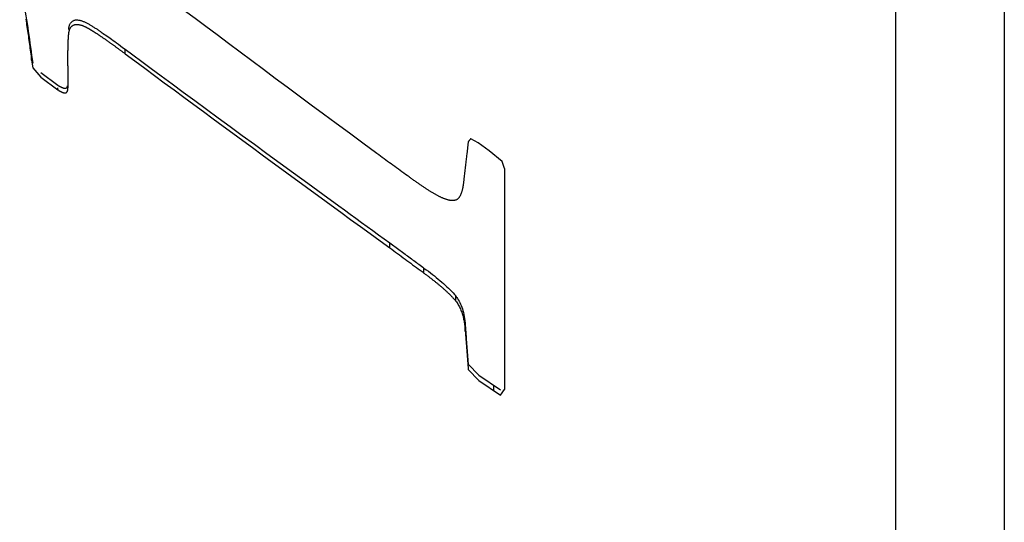
# Model space of a CAD drawing. Extents: x 16 to 278, y 8 to 193.
# Drawn here: x 93 to 97, y 116 to 118 of the extents above; entities that cross this region are included whole.
import ezdxf

# ---------------------------------------------------------------- set-up
doc = ezdxf.new("R2010")
doc.units = 0
doc.layers.get('0').update_dxf_attribs({"linetype": 'CONTINUOUS'})

msp = doc.modelspace()

# ---------------------------------------------------------------- linework, layer by layer
for p, q in [((96.5892, 151.3267), (96.5892, 104.3269)), ((97.0892, 151.3267), (97.0892, 104.3269)), ((92.6142, 117.9536), (92.6142, 117.9746)), ((92.6142, 117.9746), (92.6192, 117.9396)), ((93.0442, 117.9827), (93.0442, 118.0037)), ((92.6142, 117.9536), (92.6192, 117.9185)), ((92.6192, 117.9185), (92.6559, 117.875)), ((92.7809, 117.9276), (92.7809, 117.8262)), ((92.6559, 117.8962), (92.7342, 117.838)), ((92.6559, 117.875), (92.7342, 117.8166)), ((92.7342, 117.8166), (92.7342, 117.8262)), ((94.6225, 117.577), (94.6159, 117.52)), ((94.6692, 117.573), (94.6342, 117.5911)), ((94.7192, 117.5351), (94.6692, 117.573)), ((94.7792, 117.4866), (94.7192, 117.5351)), ((94.7892, 117.4546), (94.7792, 117.4866)), ((94.7892, 117.4546), (94.7892, 116.4368)), ((94.2625, 117.0886), (94.2625, 117.1115)), ((94.4192, 116.9728), (94.4192, 116.9959)), ((94.5655, 116.8438), (94.5655, 116.8672)), ((94.6092, 116.7059), (94.6092, 116.7296)), ((94.6225, 116.5526), (94.6709, 116.5022)), ((94.6225, 116.5285), (94.6709, 116.478)), ((94.6709, 116.5022), (94.7709, 116.435)), ((94.6709, 116.478), (94.7709, 116.4107)), ((94.7409, 116.431), (94.7409, 116.4553)), ((94.7709, 116.4107), (94.7892, 116.4368))]:
    msp.add_line(p, q)
for points in [[(92.5592, 118.2938), (92.5635, 118.2776), (92.5676, 118.2611), (92.5715, 118.2443), (92.5751, 118.2272), (92.5786, 118.2099), (92.5818, 118.1924), (92.5849, 118.1747), (92.5879, 118.157), (92.5907, 118.1392), (92.5934, 118.1214), (92.5961, 118.1035), (92.5987, 118.0856), (92.6012, 118.0676), (92.6038, 118.0494), (92.6063, 118.0311), (92.6089, 118.0125), (92.6115, 117.9937), (92.6142, 117.9746)], [(94.2025, 117.5228), (94.1382, 117.5703), (94.0761, 117.6163), (94.016, 117.6608), (93.9575, 117.7041), (93.9005, 117.7464), (93.8446, 117.7879), (93.7895, 117.8289), (93.735, 117.8694), (93.6808, 117.9098), (93.6268, 117.9501), (93.573, 117.9903), (93.5197, 118.03), (93.4674, 118.0692), (93.4161, 118.1075), (93.3662, 118.1448), (93.318, 118.1809), (93.2718, 118.2156), (93.2277, 118.2486)], [(92.587, 118.142), (92.5884, 118.1331), (92.5898, 118.1242), (92.5912, 118.1153), (92.5926, 118.1064), (92.5939, 118.0974), (92.5952, 118.0885), (92.5965, 118.0796), (92.5978, 118.0706), (92.5991, 118.0617), (92.6004, 118.0527), (92.6016, 118.0437), (92.6029, 118.0347), (92.6041, 118.0258), (92.6054, 118.0168), (92.6066, 118.0078), (92.6079, 117.9988), (92.6091, 117.9897), (92.6104, 117.9807), (92.6117, 117.9717), (92.6129, 117.9626), (92.6142, 117.9536)], [(92.7848, 118.0942), (92.7851, 118.0973), (92.7855, 118.1004), (92.7859, 118.1035), (92.7865, 118.1066), (92.7872, 118.1096), (92.7881, 118.1125), (92.7891, 118.1154), (92.7903, 118.1181), (92.7918, 118.1208), (92.7935, 118.1234), (92.7954, 118.1258), (92.7975, 118.1281), (92.7998, 118.1303), (92.8023, 118.1322), (92.8049, 118.1339), (92.8077, 118.1354), (92.8105, 118.1366), (92.8135, 118.1375), (92.8165, 118.1381), (92.8196, 118.1384), (92.8227, 118.1385), (92.8259, 118.1383), (92.8291, 118.138), (92.8323, 118.1374), (92.8355, 118.1368), (92.8386, 118.1359), (92.8418, 118.135), (92.8449, 118.134), (92.848, 118.1329), (92.851, 118.1318), (92.8541, 118.1306), (92.8571, 118.1293), (92.8601, 118.1279), (92.8631, 118.1265), (92.8662, 118.125), (92.8692, 118.1234)], [(92.7884, 118.0921), (92.7891, 118.094), (92.7898, 118.0959), (92.7906, 118.0978), (92.7915, 118.0996), (92.7925, 118.1014), (92.7935, 118.1031), (92.7947, 118.1048), (92.7959, 118.1064), (92.7972, 118.1079), (92.7987, 118.1093), (92.8002, 118.1106), (92.8019, 118.1118), (92.8036, 118.1129), (92.8054, 118.1139), (92.8073, 118.1148), (92.8092, 118.1156), (92.8111, 118.1162), (92.8131, 118.1168), (92.8151, 118.1172), (92.8172, 118.1175), (92.8192, 118.1176), (92.8213, 118.1177), (92.8234, 118.1177), (92.8255, 118.1175), (92.8276, 118.1173), (92.8298, 118.1171), (92.8319, 118.1167), (92.834, 118.1163), (92.8361, 118.1158), (92.8382, 118.1153), (92.8403, 118.1148), (92.8424, 118.1141), (92.8445, 118.1135), (92.8466, 118.1128), (92.8486, 118.112), (92.8507, 118.1112), (92.8528, 118.1104), (92.8549, 118.1096), (92.8569, 118.1087), (92.859, 118.1078), (92.861, 118.1068), (92.8631, 118.1058), (92.8651, 118.1048), (92.8672, 118.1038), (92.8692, 118.1027)], [(92.8692, 118.1234), (92.8724, 118.1217), (92.8756, 118.12), (92.8787, 118.1182), (92.8819, 118.1164), (92.8851, 118.1145), (92.8883, 118.1126), (92.8914, 118.1106), (92.8946, 118.1087), (92.8977, 118.1067), (92.9009, 118.1047), (92.904, 118.1027), (92.9071, 118.1007), (92.9103, 118.0986), (92.9134, 118.0966), (92.9165, 118.0945), (92.9197, 118.0924), (92.9229, 118.0903), (92.9261, 118.0881)], [(92.8692, 118.1027), (92.8707, 118.1019), (92.8722, 118.1011), (92.8737, 118.1003), (92.8752, 118.0995), (92.8767, 118.0987), (92.8781, 118.0978), (92.8796, 118.097), (92.8811, 118.0961), (92.8825, 118.0953), (92.884, 118.0944), (92.8855, 118.0935), (92.887, 118.0926), (92.8885, 118.0917), (92.89, 118.0908), (92.8915, 118.0899), (92.893, 118.0889), (92.8945, 118.088), (92.896, 118.087), (92.8976, 118.086), (92.8991, 118.0851), (92.9007, 118.0841), (92.9022, 118.0831), (92.9038, 118.0821), (92.9054, 118.081), (92.907, 118.08), (92.9086, 118.079), (92.9102, 118.0779), (92.9118, 118.0768), (92.9135, 118.0758), (92.9151, 118.0747), (92.9168, 118.0736), (92.9184, 118.0725), (92.9201, 118.0713), (92.9218, 118.0702), (92.9235, 118.069), (92.9253, 118.0679)], [(92.7814, 117.9912), (92.7814, 117.9958), (92.7815, 118.0004), (92.7816, 118.0049), (92.7817, 118.0095), (92.7819, 118.0141), (92.782, 118.0187), (92.7821, 118.0232), (92.7823, 118.0278), (92.7824, 118.0324), (92.7826, 118.0369), (92.7827, 118.0415), (92.7829, 118.0461), (92.7832, 118.0507), (92.7834, 118.0552), (92.7837, 118.0598), (92.784, 118.0644), (92.7844, 118.0689), (92.7848, 118.0735)], [(92.7848, 118.0735), (92.785, 118.0756), (92.7852, 118.0777), (92.7855, 118.0798), (92.7859, 118.0818), (92.7863, 118.0839), (92.7867, 118.086), (92.7872, 118.088), (92.7878, 118.0901), (92.7884, 118.0921)], [(92.9253, 118.0679), (92.9271, 118.0666), (92.929, 118.0654), (92.9309, 118.0641), (92.9328, 118.0628), (92.9347, 118.0615), (92.9366, 118.0601), (92.9385, 118.0588), (92.9405, 118.0575), (92.9424, 118.0561), (92.9444, 118.0548), (92.9463, 118.0534), (92.9483, 118.0521), (92.9503, 118.0507), (92.9523, 118.0493), (92.9543, 118.0479), (92.9563, 118.0465), (92.9583, 118.045), (92.9604, 118.0436), (92.9625, 118.0421), (92.9645, 118.0406), (92.9666, 118.0392), (92.9688, 118.0377), (92.9709, 118.0361), (92.973, 118.0346), (92.9752, 118.0331), (92.9774, 118.0315), (92.9796, 118.0299), (92.9818, 118.0283), (92.984, 118.0267), (92.9863, 118.0251), (92.9886, 118.0235), (92.9908, 118.0218), (92.9931, 118.0202), (92.9954, 118.0185), (92.9978, 118.0168), (93.0001, 118.0151), (93.0025, 118.0134), (93.0049, 118.0117), (93.0072, 118.0099), (93.0096, 118.0082), (93.0121, 118.0064), (93.0145, 118.0046), (93.0169, 118.0029), (93.0193, 118.0011), (93.0218, 117.9993), (93.0242, 117.9975), (93.0267, 117.9957), (93.0292, 117.9938), (93.0317, 117.992), (93.0341, 117.9902), (93.0366, 117.9883), (93.0392, 117.9865), (93.0417, 117.9846), (93.0442, 117.9827)], [(92.9261, 118.0881), (92.9277, 118.087), (92.9305, 118.0851), (92.9342, 118.0826), (92.9388, 118.0795), (92.944, 118.0759), (92.9498, 118.0719), (92.956, 118.0676), (92.9624, 118.0631), (92.969, 118.0585), (92.9756, 118.0538), (92.9823, 118.049), (92.9893, 118.044), (92.9967, 118.0386), (93.0046, 118.0329), (93.0132, 118.0266), (93.0225, 118.0197), (93.0328, 118.0121), (93.0442, 118.0037)], [(92.7809, 117.9276), (92.7809, 117.9311), (92.7809, 117.9346), (92.7809, 117.9381), (92.7809, 117.9417), (92.7809, 117.9452), (92.7809, 117.9487), (92.7809, 117.9522), (92.781, 117.9558), (92.781, 117.9593), (92.781, 117.9628), (92.781, 117.9664), (92.7811, 117.9699), (92.7811, 117.9734), (92.7812, 117.977), (92.7812, 117.9805), (92.7812, 117.9841), (92.7813, 117.9876), (92.7814, 117.9912)], [(93.0442, 118.0037), (93.0802, 117.9771), (93.1204, 117.9474), (93.1641, 117.9151), (93.2108, 117.8806), (93.2602, 117.8442), (93.3116, 117.8064), (93.3645, 117.7674), (93.4185, 117.7276), (93.473, 117.6876), (93.5277, 117.6474), (93.5829, 117.6069), (93.6392, 117.5656), (93.697, 117.5233), (93.7569, 117.4795), (93.8194, 117.4338), (93.885, 117.386), (93.9542, 117.3355), (94.0275, 117.2822)], [(93.0442, 117.9827), (93.0893, 117.9493), (93.1344, 117.916), (93.1794, 117.8826), (93.2245, 117.8493), (93.2696, 117.816), (93.3147, 117.7827), (93.3597, 117.7494), (93.4048, 117.7162), (93.4499, 117.683), (93.495, 117.6498), (93.5401, 117.6166), (93.5852, 117.5834), (93.6303, 117.5503), (93.6755, 117.5172), (93.7206, 117.4841), (93.7657, 117.451), (93.8109, 117.4179), (93.856, 117.3849), (93.9012, 117.3519), (93.9463, 117.3189), (93.9915, 117.2859), (94.0367, 117.253), (94.0818, 117.2201), (94.127, 117.1872), (94.1722, 117.1543), (94.2174, 117.1214), (94.2625, 117.0886)], [(92.7342, 117.838), (92.7356, 117.8371), (92.7371, 117.8362), (92.7385, 117.8353), (92.7399, 117.8345), (92.7414, 117.8337), (92.7428, 117.8329), (92.7442, 117.8321), (92.7457, 117.8313), (92.7471, 117.8305), (92.7485, 117.8298), (92.7499, 117.8291), (92.7513, 117.8284), (92.7527, 117.8277), (92.7542, 117.8271), (92.7556, 117.8265), (92.7571, 117.8259), (92.7586, 117.8254), (92.7601, 117.8249), (92.7617, 117.8245), (92.7632, 117.8241), (92.7648, 117.8239), (92.7664, 117.8237), (92.7679, 117.8236), (92.7694, 117.8237), (92.7709, 117.8239), (92.7722, 117.8243), (92.7734, 117.8248), (92.7746, 117.8256), (92.7756, 117.8265), (92.7765, 117.8275), (92.7773, 117.8287), (92.778, 117.8299), (92.7786, 117.8312), (92.7791, 117.8325), (92.7795, 117.8338), (92.7799, 117.8351)], [(92.7342, 117.8166), (92.7356, 117.8158), (92.7371, 117.8149), (92.7385, 117.814), (92.74, 117.8132), (92.7414, 117.8123), (92.7428, 117.8115), (92.7442, 117.8107), (92.7457, 117.8099), (92.7471, 117.8092), (92.7485, 117.8085), (92.7499, 117.8077), (92.7513, 117.8071), (92.7527, 117.8064), (92.7541, 117.8058), (92.7555, 117.8052), (92.7569, 117.8046), (92.7584, 117.8041), (92.7599, 117.8036), (92.7614, 117.8032), (92.7629, 117.8028), (92.7644, 117.8026), (92.7659, 117.8024), (92.7674, 117.8023), (92.7688, 117.8023), (92.7702, 117.8024), (92.7715, 117.8028), (92.7728, 117.8032), (92.7739, 117.8039), (92.775, 117.8047), (92.7759, 117.8057), (92.7768, 117.8068), (92.7776, 117.808), (92.7783, 117.8092), (92.7789, 117.8106), (92.7794, 117.8119), (92.7798, 117.8133), (92.7801, 117.8147), (92.7804, 117.8161), (92.7806, 117.8175), (92.7807, 117.8188), (92.7808, 117.8203), (92.7809, 117.8217), (92.7809, 117.8231), (92.7809, 117.8246), (92.7809, 117.8262)], [(94.6342, 117.5911), (94.6336, 117.5903), (94.6329, 117.5895), (94.6323, 117.5888), (94.6316, 117.588), (94.631, 117.5872), (94.6303, 117.5864), (94.6297, 117.5856), (94.629, 117.5848), (94.6284, 117.5841), (94.6277, 117.5833), (94.6271, 117.5825), (94.6264, 117.5817), (94.6258, 117.5809), (94.6251, 117.5801), (94.6245, 117.5793), (94.6238, 117.5786), (94.6232, 117.5778), (94.6225, 117.577)], [(94.3509, 117.4154), (94.3426, 117.4214), (94.3344, 117.4273), (94.3261, 117.4333), (94.3179, 117.4393), (94.3097, 117.4452), (94.3014, 117.4512), (94.2932, 117.4572), (94.2849, 117.4631), (94.2767, 117.4691), (94.2685, 117.475), (94.2602, 117.481), (94.252, 117.487), (94.2437, 117.4929), (94.2355, 117.4989), (94.2273, 117.5049), (94.219, 117.5109), (94.2108, 117.5168), (94.2025, 117.5228)], [(94.6159, 117.52), (94.6151, 117.5134), (94.6144, 117.5069), (94.6137, 117.5003), (94.6129, 117.4938), (94.6122, 117.4873), (94.6114, 117.4807), (94.6107, 117.4742), (94.6099, 117.4676), (94.6092, 117.4611)], [(94.6092, 117.4611), (94.6085, 117.4545), (94.6077, 117.448), (94.607, 117.4414), (94.6062, 117.4349), (94.6055, 117.4284), (94.6048, 117.4218), (94.604, 117.4153), (94.6033, 117.4087), (94.6025, 117.4022)], [(94.4346, 117.3573), (94.4317, 117.3592), (94.4287, 117.3612), (94.4257, 117.3632), (94.4227, 117.3652), (94.4197, 117.3672), (94.4166, 117.3692), (94.4136, 117.3713), (94.4105, 117.3733), (94.4075, 117.3754), (94.4044, 117.3775), (94.4013, 117.3796), (94.3983, 117.3818), (94.3952, 117.3839), (94.3921, 117.3861), (94.389, 117.3882), (94.3859, 117.3904), (94.3827, 117.3926), (94.3796, 117.3948), (94.3765, 117.3971), (94.3733, 117.3993), (94.3702, 117.4016), (94.367, 117.4038), (94.3638, 117.4061), (94.3606, 117.4084), (94.3574, 117.4107), (94.3541, 117.4131), (94.3509, 117.4154)], [(94.5998, 117.3795), (94.5995, 117.3771), (94.5991, 117.3748), (94.5987, 117.3725), (94.5983, 117.3702), (94.5979, 117.3679), (94.5974, 117.3656), (94.5969, 117.3634), (94.5965, 117.3611), (94.5959, 117.3589), (94.5954, 117.3566), (94.5948, 117.3544), (94.5943, 117.3522), (94.5936, 117.35), (94.593, 117.3478), (94.5923, 117.3456), (94.5916, 117.3435), (94.5909, 117.3413), (94.5901, 117.3392)], [(94.6025, 117.4022), (94.6023, 117.3997), (94.602, 117.3971), (94.6018, 117.3946), (94.6015, 117.3921), (94.6012, 117.3896), (94.6009, 117.387), (94.6005, 117.3845), (94.6002, 117.382), (94.5998, 117.3795)], [(94.4599, 117.3416), (94.4571, 117.3433), (94.4542, 117.345), (94.4514, 117.3467), (94.4486, 117.3485), (94.4458, 117.3502), (94.443, 117.352), (94.4402, 117.3537), (94.4374, 117.3555), (94.4346, 117.3573)], [(94.4842, 117.328), (94.4815, 117.3295), (94.4787, 117.3309), (94.476, 117.3324), (94.4733, 117.3339), (94.4706, 117.3354), (94.4679, 117.3369), (94.4652, 117.3384), (94.4626, 117.34), (94.4599, 117.3416)], [(94.5062, 117.3177), (94.5037, 117.3188), (94.5012, 117.3198), (94.4988, 117.321), (94.4963, 117.3221), (94.4939, 117.3232), (94.4915, 117.3244), (94.489, 117.3256), (94.4866, 117.3268), (94.4842, 117.328)], [(94.5901, 117.3392), (94.5894, 117.3373), (94.5886, 117.3353), (94.5878, 117.3334), (94.5869, 117.3315), (94.586, 117.3296), (94.585, 117.3278), (94.584, 117.326), (94.5829, 117.3242), (94.5817, 117.3224), (94.5805, 117.3207), (94.5792, 117.3191), (94.5778, 117.3175), (94.5763, 117.316), (94.5748, 117.3146), (94.5732, 117.3132), (94.5716, 117.312), (94.5698, 117.3109), (94.5681, 117.31)], [(94.0275, 117.2822), (94.0536, 117.2632), (94.0797, 117.2442), (94.1058, 117.2252), (94.1319, 117.2062), (94.1581, 117.1873), (94.1842, 117.1683), (94.2103, 117.1494), (94.2364, 117.1304), (94.2625, 117.1115)], [(94.5681, 117.31), (94.566, 117.3091), (94.5639, 117.3084), (94.5617, 117.3078), (94.5595, 117.3073), (94.5572, 117.307), (94.5549, 117.3067), (94.5526, 117.3066), (94.5503, 117.3066), (94.5479, 117.3066), (94.5456, 117.3068), (94.5432, 117.307), (94.5409, 117.3073), (94.5386, 117.3076), (94.5362, 117.3081), (94.5339, 117.3085), (94.5316, 117.3091), (94.5293, 117.3097), (94.527, 117.3103), (94.5247, 117.311), (94.5224, 117.3117), (94.5201, 117.3125), (94.5178, 117.3133), (94.5155, 117.3141), (94.5131, 117.3149), (94.5108, 117.3158), (94.5085, 117.3168), (94.5062, 117.3177)], [(94.2625, 117.1115), (94.2683, 117.1072), (94.2741, 117.1029), (94.2799, 117.0986), (94.2857, 117.0944), (94.2915, 117.0901), (94.2974, 117.0858), (94.3032, 117.0815), (94.309, 117.0772), (94.3148, 117.0729), (94.3206, 117.0687), (94.3264, 117.0644), (94.3322, 117.0601), (94.338, 117.0558), (94.3438, 117.0515), (94.3496, 117.0473), (94.3554, 117.043), (94.3612, 117.0387), (94.367, 117.0344), (94.3728, 117.0301), (94.3786, 117.0259), (94.3844, 117.0216), (94.3902, 117.0173), (94.396, 117.013), (94.4018, 117.0087), (94.4076, 117.0045), (94.4134, 117.0002), (94.4192, 116.9959)], [(94.2625, 117.0886), (94.2712, 117.0822), (94.2799, 117.0757), (94.2886, 117.0693), (94.2973, 117.0629), (94.3061, 117.0564), (94.3148, 117.05), (94.3235, 117.0435), (94.3322, 117.0371), (94.3409, 117.0307), (94.3496, 117.0242), (94.3583, 117.0178), (94.367, 117.0114), (94.3757, 117.0049), (94.3844, 116.9985), (94.3931, 116.9921), (94.4018, 116.9857), (94.4105, 116.9792), (94.4192, 116.9728)], [(94.4192, 116.9959), (94.4294, 116.9883), (94.4393, 116.9808), (94.4488, 116.9736), (94.458, 116.9664), (94.4669, 116.9594), (94.4756, 116.9524), (94.4841, 116.9454), (94.4925, 116.9384), (94.5008, 116.9313), (94.509, 116.9242), (94.5171, 116.917), (94.525, 116.9098), (94.5326, 116.9026), (94.54, 116.8954), (94.547, 116.8882), (94.5536, 116.8811), (94.5598, 116.8741), (94.5655, 116.8672)], [(94.4192, 116.9728), (94.4222, 116.9706), (94.4252, 116.9684), (94.4281, 116.9662), (94.431, 116.964), (94.4339, 116.9618), (94.4368, 116.9596), (94.4396, 116.9574), (94.4425, 116.9552), (94.4453, 116.953), (94.4481, 116.9509), (94.4509, 116.9487), (94.4537, 116.9465), (94.4564, 116.9444), (94.4592, 116.9422), (94.4619, 116.9401), (94.4646, 116.9379), (94.4673, 116.9358), (94.47, 116.9337), (94.4726, 116.9315), (94.4752, 116.9294), (94.4778, 116.9273), (94.4804, 116.9252), (94.4829, 116.9231), (94.4854, 116.9211), (94.4879, 116.919), (94.4904, 116.9169), (94.4929, 116.9149), (94.4953, 116.9128), (94.4977, 116.9108), (94.5001, 116.9087), (94.5025, 116.9067), (94.5048, 116.9047), (94.5071, 116.9026), (94.5094, 116.9006), (94.5117, 116.8986), (94.5139, 116.8966), (94.5162, 116.8946), (94.5184, 116.8926), (94.5205, 116.8906), (94.5227, 116.8887), (94.5248, 116.8867), (94.5269, 116.8847), (94.529, 116.8827), (94.5311, 116.8808), (94.5331, 116.8788), (94.5351, 116.8769), (94.5371, 116.875), (94.539, 116.873), (94.541, 116.8711), (94.5429, 116.8691), (94.5448, 116.8672), (94.5466, 116.8653), (94.5485, 116.8633), (94.5503, 116.8614), (94.5521, 116.8594), (94.5538, 116.8575), (94.5556, 116.8555), (94.5573, 116.8536), (94.559, 116.8516), (94.5607, 116.8497), (94.5623, 116.8477), (94.5639, 116.8457), (94.5655, 116.8438)], [(94.5655, 116.8672), (94.5678, 116.864), (94.5706, 116.8599), (94.5737, 116.8551), (94.577, 116.8496), (94.5804, 116.8436), (94.5839, 116.8371), (94.5873, 116.8301), (94.5905, 116.8228), (94.5935, 116.8153), (94.5962, 116.8076), (94.5986, 116.7996), (94.6008, 116.7914), (94.6027, 116.7826), (94.6043, 116.7734), (94.6058, 116.7636), (94.6071, 116.7531), (94.6082, 116.7418), (94.6092, 116.7296)], [(94.5655, 116.8438), (94.5686, 116.8396), (94.5716, 116.8354), (94.5745, 116.831), (94.5772, 116.8265), (94.5798, 116.8218), (94.5823, 116.8171), (94.5846, 116.8123), (94.5869, 116.8074), (94.589, 116.8025), (94.5909, 116.7975), (94.5928, 116.7924), (94.5945, 116.7873), (94.5961, 116.7821), (94.5976, 116.7769), (94.599, 116.7717), (94.6004, 116.7664), (94.6016, 116.761), (94.6027, 116.7557), (94.6037, 116.7502), (94.6047, 116.7448), (94.6055, 116.7394), (94.6063, 116.7339), (94.607, 116.7283), (94.6077, 116.7228), (94.6082, 116.7172), (94.6088, 116.7116), (94.6092, 116.7059)], [(94.6092, 116.7296), (94.6097, 116.723), (94.6102, 116.7165), (94.6107, 116.7099), (94.6112, 116.7034), (94.6117, 116.6968), (94.6122, 116.6902), (94.6127, 116.6837), (94.6132, 116.6771), (94.6137, 116.6706), (94.6141, 116.664), (94.6146, 116.6574), (94.6151, 116.6509), (94.6156, 116.6443), (94.6161, 116.6378), (94.6166, 116.6312), (94.6171, 116.6247), (94.6176, 116.6181), (94.6181, 116.6115), (94.6186, 116.605), (94.6191, 116.5984), (94.6196, 116.5919), (94.6201, 116.5853), (94.6206, 116.5788), (94.6211, 116.5722), (94.6216, 116.5657), (94.622, 116.5591), (94.6225, 116.5526)], [(94.6092, 116.7059), (94.6099, 116.6961), (94.6107, 116.6862), (94.6114, 116.6763), (94.6122, 116.6665), (94.6129, 116.6566), (94.6136, 116.6468), (94.6144, 116.6369), (94.6151, 116.627), (94.6159, 116.6172), (94.6166, 116.6073), (94.6174, 116.5975), (94.6181, 116.5876), (94.6188, 116.5778), (94.6196, 116.5679), (94.6203, 116.5581), (94.6211, 116.5482), (94.6218, 116.5384), (94.6225, 116.5285)]]:
    msp.add_lwpolyline(points)

doc.saveas('drawing.dxf')
